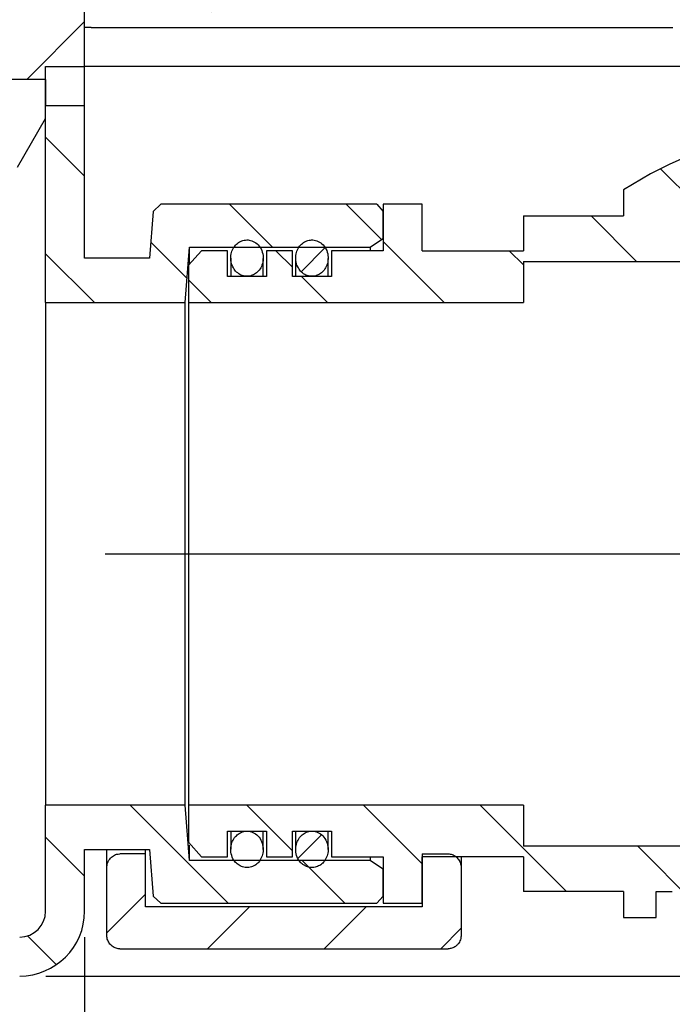
# Model space of a CAD drawing. Extents: x -33 to 420, y 4 to 284.
# Drawn here: x 194 to 219, y 208 to 246 of the extents above; entities that cross this region are included whole.
import ezdxf

# ---------------------------------------------------------------- set-up
doc = ezdxf.new("R2010")
doc.units = 0
doc.linetypes.add('SLD-DURCHGEHEND', pattern=[0])
doc.linetypes.add('SLD-PUNKTSTRICH', pattern=[19.05, 15.24, -1.27, 1.27, -1.27])
doc.layers.get('0').update_dxf_attribs({"linetype": 'CONTINUOUS'})
doc.styles.add('SLDTEXTSTYLE1', font='TXT', dxfattribs={"width": 0.605})
doc.dimstyles.new('SLDDIMSTYLE0', dxfattribs={"dimtxt": 6, "dimasz": 6, "dimexe": 0, "dimexo": 0.0625, "dimgap": 1.5, "dimtad": 1, "dimdec": 0, "dimlfac": 2, "dimrnd": 1e-09, "dimzin": 12, "dimtxsty": 'SLDTEXTSTYLE1', "dimsah": 1, "dimcen": 0.09, "dimazin": 3, "dimtfac": 1, "dimtdec": 0, "dimtofl": 0, "dimtmove": 0, "dimatfit": 3, "dimtolj": 1, "dimtzin": 12})
doc.dimstyles.new('SLDDIMSTYLE1', dxfattribs={"dimtxt": 6, "dimasz": 6, "dimexe": 0, "dimexo": 0.0625, "dimgap": 1.5, "dimtad": 1, "dimlfac": 2, "dimrnd": 1e-09, "dimzin": 12, "dimtxsty": 'SLDTEXTSTYLE1', "dimsah": 1, "dimcen": 0.09, "dimazin": 3, "dimtfac": 1, "dimtofl": 0, "dimtmove": 0, "dimatfit": 3, "dimtolj": 1, "dimtzin": 12})

# ---------------------------------------------------------------- blocks, each defined once
blk = doc.blocks.new('_D')
at = {"color": 7, "linetype": 'SLD-DURCHGEHEND'}
for p, q in [((275, 208.748), (275, 171.712)), ((133.625, 173.102), (133.625, 171.712)), ((133.625, 172.712), (275, 172.712))]:
    blk.add_line(p, q, dxfattribs=at)
for points in [[(133.625, 172.712), (139.625, 171.789), (139.625, 173.635)], [(275, 172.712), (269, 173.635), (269, 171.789)]]:
    blk.add_solid(points, dxfattribs=at)
at = {"color": 7, "linetype": 'SLD-DURCHGEHEND', "insert": (203.205, 180.446), "char_height": 6, "attachment_point": 1, "style": 'SLDTEXTSTYLE1'}
blk.add_mtext('283', dxfattribs=at)
blk = doc.blocks.new('_D_4')
at = {"color": 7, "linetype": 'SLD-DURCHGEHEND'}
for p, q in [((71.05, 210.212), (71.05, 197.834)), ((196.05, 210.212), (196.05, 197.834)), ((71.05, 198.834), (196.05, 198.834))]:
    blk.add_line(p, q, dxfattribs=at)
for points in [[(71.05, 198.834), (77.05, 197.911), (77.05, 199.757)], [(196.05, 198.834), (190.05, 199.757), (190.05, 197.911)]]:
    blk.add_solid(points, dxfattribs=at)
at = {"color": 7, "linetype": 'SLD-DURCHGEHEND', "insert": (126.918, 206.569), "char_height": 6, "attachment_point": 1, "style": 'SLDTEXTSTYLE1'}
blk.add_mtext('250', dxfattribs=at)
blk = doc.blocks.new('_D_6')
at = {"color": 7, "linetype": 'SLD-DURCHGEHEND'}
for p, q in [((265.8, 254.212), (306.784, 254.212)), ((305.784, 254.212), (305.784, 208.712)), ((194.55, 208.712), (306.784, 208.712))]:
    blk.add_line(p, q, dxfattribs=at)
for points in [[(305.784, 254.212), (304.861, 248.212), (306.708, 248.212)], [(305.784, 208.712), (306.708, 214.712), (304.861, 214.712)]]:
    blk.add_solid(points, dxfattribs=at)
at = {"color": 7, "linetype": 'SLD-DURCHGEHEND', "insert": (298.05, 225.877), "char_height": 6, "attachment_point": 1, "rotation": 90, "style": 'SLDTEXTSTYLE1'}
blk.add_mtext('90', dxfattribs=at)

msp = doc.modelspace()

# ---------------------------------------------------------------- hatches: boundary and pattern name
at = {"linetype": 'SLD-DURCHGEHEND'}
h = msp.add_hatch(dxfattribs=at)
h.set_pattern_fill('ANSI31', style=0)
edge = h.paths.add_edge_path(flags=0)
edge.add_arc((212.1745, 251.9617), 0.25, 90, 180, ccw=False)
edge.add_line((212.1745, 252.2117), (221.0205, 252.2117))
edge.add_spline(control_points=[(221.0205, 252.2117), (221.0281, 252.2117), (221.0356, 252.2113), (221.0431, 252.2106), (221.071, 252.2081), (221.0988, 252.2007), (221.1243, 252.1891), (221.1497, 252.1775), (221.1736, 252.1613), (221.1938, 252.142), (221.2139, 252.1226), (221.2311, 252.0994), (221.2437, 252.0745), (221.2514, 252.0591), (221.2576, 252.0429), (221.2621, 252.0264)], knot_values=[0.000459, 0.000459, 0.000459, 0.000459, 0.0005038, 0.0005038, 0.0005038, 0.0006718, 0.0006718, 0.0006718, 0.0008397, 0.0008397, 0.0008397, 0.0010077, 0.0010077, 0.0010077, 0.0011104, 0.0011104, 0.0011104, 0.0011104], weights=[1, 1, 1, 1, 1, 1, 1, 1, 1, 1, 1, 1, 1, 1, 1, 1], degree=3, periodic=0)
edge.add_spline(control_points=[(221.2621, 252.0264), (221.2812, 251.9549), (221.3004, 251.8835), (221.3195, 251.812), (221.3508, 251.6952), (221.3821, 251.5784), (221.4134, 251.4617)], knot_values=[0.0104285, 0.0104285, 0.0104285, 0.0104285, 0.0108724, 0.0108724, 0.0108724, 0.0115978, 0.0115978, 0.0115978, 0.0115978], weights=[1, 1, 1, 1, 1, 1, 1], degree=3, periodic=0)
edge.add_line((221.4134, 251.4617), (221.4134, 245.2117))
edge.add_line((221.4134, 245.2117), (226.4145, 245.2117))
edge.add_line((226.4145, 245.2117), (226.4145, 247.2616))
edge.add_line((226.4145, 247.2616), (244.7995, 247.2616))
edge.add_line((244.7995, 247.2616), (244.7995, 248.5297))
edge.add_spline(control_points=[(244.7995, 248.5297), (244.7995, 248.5511), (244.7968, 248.5728), (244.7915, 248.5936), (244.7844, 248.6209), (244.7727, 248.6473), (244.7571, 248.6708), (244.7417, 248.694), (244.7222, 248.715), (244.7001, 248.7319), (244.6781, 248.7486), (244.653, 248.7619), (244.6267, 248.7705), (244.6019, 248.7787), (244.5756, 248.7829), (244.5495, 248.7829)], knot_values=[0.0006682, 0.0006682, 0.0006682, 0.0006682, 0.0007981, 0.0007981, 0.0007981, 0.0009686, 0.0009686, 0.0009686, 0.001137, 0.001137, 0.001137, 0.0013044, 0.0013044, 0.0013044, 0.0014619, 0.0014619, 0.0014619, 0.0014619], weights=[1, 1, 1, 1, 1, 1, 1, 1, 1, 1, 1, 1, 1, 1, 1, 1], degree=3, periodic=0)
edge.add_line((244.5495, 248.7829), (226.6638, 248.7829))
edge.add_spline(control_points=[(226.6638, 248.7829), (226.6361, 248.7829), (226.6081, 248.7877), (226.582, 248.7969), (226.5559, 248.806), (226.531, 248.8198), (226.5094, 248.8371), (226.4877, 248.8544), (226.4687, 248.8757), (226.4538, 248.8992), (226.4388, 248.9229), (226.4277, 248.9495), (226.4213, 248.9768), (226.4168, 248.9959), (226.4145, 249.0156), (226.4145, 249.0352)], knot_values=[0, 0, 0, 0, 0.000166, 0.000166, 0.000166, 0.000332, 0.000332, 0.000332, 0.0004985, 0.0004985, 0.0004985, 0.000667, 0.000667, 0.000667, 0.0007837, 0.0007837, 0.0007837, 0.0007837], weights=[1, 1, 1, 1, 1, 1, 1, 1, 1, 1, 1, 1, 1, 1, 1, 1], degree=3, periodic=0)
edge.add_line((226.4145, 249.0352), (226.4145, 253.2117))
edge.add_line((226.4145, 253.2117), (225.1643, 253.2117))
edge.add_line((225.1643, 253.2117), (225.1643, 246.4617))
edge.add_line((225.1643, 246.4617), (222.6637, 246.4617))
edge.add_line((222.6637, 246.4617), (222.6637, 251.6782))
edge.add_spline(control_points=[(222.6637, 251.6782), (222.6231, 251.8297), (222.5825, 251.9813), (222.5419, 252.1328), (222.4455, 252.4924), (222.3491, 252.852), (222.2527, 253.2117)], knot_values=[0.0131502, 0.0131502, 0.0131502, 0.0131502, 0.0140916, 0.0140916, 0.0140916, 0.0163254, 0.0163254, 0.0163254, 0.0163254], weights=[1, 1, 1, 1, 1, 1, 1], degree=3, periodic=0)
edge.add_line((222.2527, 253.2117), (210.6745, 253.2117))
edge.add_line((210.6745, 253.2117), (210.6745, 252.2117))
edge.add_line((210.6745, 252.2117), (204.3745, 252.2117))
edge.add_line((204.3745, 252.2117), (204.1245, 251.9617))
edge.add_line((204.1245, 251.9617), (204.1245, 246.8117))
edge.add_line((204.1245, 246.8117), (197.9745, 246.8117))
edge.add_line((197.9745, 246.8117), (197.9745, 251.9617))
edge.add_line((197.9745, 251.9617), (197.7245, 252.2117))
edge.add_line((197.7245, 252.2117), (197.018, 252.2117))
edge.add_spline(control_points=[(197.018, 252.2117), (196.9555, 252.1492), (196.893, 252.0867), (196.8305, 252.0242), (196.8096, 252.0033), (196.7888, 251.9825), (196.7679, 251.9617)], knot_values=[0.0025604, 0.0025604, 0.0025604, 0.0025604, 0.0030907, 0.0030907, 0.0030907, 0.0032677, 0.0032677, 0.0032677, 0.0032677], weights=[1, 1, 1, 1, 1, 1, 1], degree=3, periodic=0)
edge.add_line((196.7679, 251.9617), (196.7679, 247.7117))
edge.add_line((196.7679, 247.7117), (189.7211, 247.7117))
edge.add_line((189.7211, 247.7117), (189.7211, 246.7117))
edge.add_line((189.7211, 246.7117), (189.7378, 246.7117))
edge.add_spline(control_points=[(189.7378, 246.7117), (189.7384, 246.7117), (189.7389, 246.7116), (189.7395, 246.7116), (189.7825, 246.7115), (189.826, 246.7043), (189.8667, 246.6905), (189.9094, 246.676), (189.9505, 246.6536), (189.9841, 246.6237), (190.0043, 246.6057), (190.0223, 246.5846), (190.0358, 246.5612), (190.0472, 246.5416), (190.0556, 246.5199), (190.06, 246.4976), (190.0623, 246.4858), (190.0635, 246.4737), (190.0635, 246.4617)], knot_values=[0.0007316, 0.0007316, 0.0007316, 0.0007316, 0.0007349, 0.0007349, 0.0007349, 0.0009932, 0.0009932, 0.0009932, 0.0012651, 0.0012651, 0.0012651, 0.0014265, 0.0014265, 0.0014265, 0.0015619, 0.0015619, 0.0015619, 0.0016337, 0.0016337, 0.0016337, 0.0016337], weights=[1, 1, 1, 1, 1, 1, 1, 1, 1, 1, 1, 1, 1, 1, 1, 1, 1, 1, 1], degree=3, periodic=0)
edge.add_line((190.0635, 246.4617), (190.0635, 243.4617))
edge.add_spline(control_points=[(190.0635, 243.4617), (190.0635, 243.45), (190.0646, 243.4383), (190.0667, 243.4269), (190.068, 243.4201), (190.0697, 243.4133), (190.0717, 243.4067), (190.0784, 243.3844), (190.0893, 243.3631), (190.1029, 243.3442), (190.1197, 243.3209), (190.141, 243.3005), (190.1644, 243.2837), (190.1944, 243.2621), (190.2285, 243.2457), (190.2636, 243.2343), (190.3112, 243.2188), (190.362, 243.2117), (190.4121, 243.2117)], knot_values=[0.0038962, 0.0038962, 0.0038962, 0.0038962, 0.0039669, 0.0039669, 0.0039669, 0.0040084, 0.0040084, 0.0040084, 0.0041499, 0.0041499, 0.0041499, 0.004325, 0.004325, 0.004325, 0.0045503, 0.0045503, 0.0045503, 0.0048577, 0.0048577, 0.0048577, 0.0048577], weights=[1, 1, 1, 1, 1, 1, 1, 1, 1, 1, 1, 1, 1, 1, 1, 1, 1, 1, 1], degree=3, periodic=0)
edge.add_line((190.4121, 243.2117), (194.5495, 243.2117))
edge.add_line((194.5495, 243.2117), (194.5495, 242.2117))
edge.add_line((194.5495, 242.2117), (196.0495, 242.2117))
edge.add_line((196.0495, 242.2117), (196.0495, 246.7117))
edge.add_line((196.0495, 246.7117), (196.9745, 246.7117))
edge.add_line((196.9745, 246.7117), (196.9745, 246.0617))
edge.add_arc((197.2245, 246.0617), 0.25, 180, 270)
edge.add_line((197.2245, 245.8117), (204.8745, 245.8117))
edge.add_arc((204.8745, 246.0617), 0.25, 270, 360)
edge.add_line((205.1245, 246.0617), (205.1245, 250.7117))
edge.add_arc((205.3745, 250.7117), 0.25, 90, 180, ccw=False)
edge.add_line((205.3745, 250.9617), (211.6745, 250.9617))
edge.add_arc((211.6745, 251.2117), 0.25, 270, 360)
edge.add_line((211.9245, 251.2117), (211.9245, 251.9617))
h = msp.add_hatch(dxfattribs=at)
h.set_pattern_fill('ANSI31', angle=90, style=0)
edge = h.paths.add_edge_path(flags=0)
edge.add_spline(control_points=[(207.5495, 238.1366), (207.4663, 238.2274), (207.3829, 238.3182), (207.2995, 238.4089)], knot_values=[0.1156084, 0.1156084, 0.1156084, 0.1156084, 0.1163605, 0.1163605, 0.1163605, 0.1163605], weights=[1, 1, 1, 1], degree=3, periodic=0)
edge.add_line((207.2995, 238.4089), (198.9886, 238.4089))
edge.add_spline(control_points=[(198.9886, 238.4089), (198.8896, 238.3185), (198.7907, 238.2281), (198.6918, 238.1376)], knot_values=[0.0466147, 0.0466147, 0.0466147, 0.0466147, 0.0474187, 0.0474187, 0.0474187, 0.0474187], weights=[1, 1, 1, 1], degree=3, periodic=0)
edge.add_spline(control_points=[(198.6918, 238.1376), (198.6438, 237.5389), (198.5963, 236.9402), (198.5495, 236.3415)], knot_values=[0.0370313, 0.0370313, 0.0370313, 0.0370313, 0.0406348, 0.0406348, 0.0406348, 0.0406348], weights=[1, 1, 1, 1], degree=3, periodic=0)
edge.add_line((198.5495, 236.3415), (196.0495, 236.3415))
edge.add_line((196.0495, 236.3415), (196.0495, 243.7117))
edge.add_line((196.0495, 243.7117), (194.5495, 243.7117))
edge.add_line((194.5495, 243.7117), (194.5495, 234.6312))
edge.add_line((194.5495, 234.6312), (199.924, 234.6312))
edge.add_spline(control_points=[(199.924, 234.6312), (199.9774, 235.3409), (200.0323, 236.0505), (200.0881, 236.7601)], knot_values=[0.0772562, 0.0772562, 0.0772562, 0.0772562, 0.0815262, 0.0815262, 0.0815262, 0.0815262], weights=[1, 1, 1, 1], degree=3, periodic=0)
edge.add_line((200.0881, 236.7601), (207.0495, 236.7601))
edge.add_spline(control_points=[(207.0495, 236.7601), (207.2161, 236.8671), (207.3828, 236.9738), (207.5495, 237.0804)], knot_values=[0.1100435, 0.1100435, 0.1100435, 0.1100435, 0.1112284, 0.1112284, 0.1112284, 0.1112284], weights=[1, 1, 1, 1], degree=3, periodic=0)
edge.add_line((207.5495, 237.0804), (207.5495, 238.1366))
h = msp.add_hatch(dxfattribs=at)
h.set_pattern_fill('ANSI31', angle=90, style=0)
edge = h.paths.add_edge_path(flags=0)
edge.add_line((200.0495, 236.0606), (200.0495, 234.6312))
edge.add_line((200.0495, 234.6312), (212.9422, 234.6312))
edge.add_line((212.9422, 234.6312), (212.9422, 236.2117))
edge.add_line((212.9422, 236.2117), (230.7495, 236.2117))
edge.add_line((230.7495, 236.2117), (233.5495, 236.9619))
edge.add_line((233.5495, 236.9619), (233.5495, 237.3995))
edge.add_arc((233.2995, 237.3995), 0.25, 0, 58.74148)
edge.add_arc((225.7495, 224.9617), 14.8, 58.74148, 67.57689)
edge.add_arc((231.2995, 238.4116), 0.25, 67.57689, 180)
edge.add_line((231.0495, 238.4116), (231.0495, 237.7867))
edge.add_arc((230.7995, 237.7867), 0.25, 270, 360, ccw=False)
edge.add_line((230.7995, 237.5367), (229.0495, 237.5367))
edge.add_arc((229.0495, 237.7867), 0.25, 180, 270, ccw=False)
edge.add_line((228.7995, 237.7867), (228.7995, 239.2397))
edge.add_arc((228.5495, 239.2397), 0.25, 0, 78.90479)
edge.add_arc((225.7495, 224.9617), 14.8, 78.90479, 100.51147)
edge.add_line((223.0495, 239.5133), (223.0495, 241.0599))
edge.add_arc((222.7995, 241.0599), 0.25, 0, 100.38421)
edge.add_arc((225.7495, 224.9617), 16.6163, 100.38421, 122.5902)
edge.add_line((216.7995, 238.9617), (216.7995, 237.9617))
edge.add_line((216.7995, 237.9617), (212.9422, 237.9617))
edge.add_line((212.9422, 237.9617), (212.9422, 236.6209))
edge.add_line((212.9422, 236.6209), (209.0495, 236.6209))
edge.add_line((209.0495, 236.6209), (209.0495, 238.4089))
edge.add_line((209.0495, 238.4089), (207.5495, 238.4089))
edge.add_line((207.5495, 238.4089), (207.5495, 236.6209))
edge.add_line((207.5495, 236.6209), (205.5495, 236.6209))
edge.add_line((205.5495, 236.6209), (205.5495, 235.6365))
edge.add_line((205.5495, 235.6365), (204.0495, 235.6365))
edge.add_line((204.0495, 235.6365), (204.0495, 236.6209))
edge.add_line((204.0495, 236.6209), (203.0495, 236.6209))
edge.add_line((203.0495, 236.6209), (203.0495, 235.6365))
edge.add_line((203.0495, 235.6365), (201.5495, 235.6365))
edge.add_line((201.5495, 235.6365), (201.5495, 236.6209))
edge.add_line((201.5495, 236.6209), (200.5495, 236.6209))
edge.add_spline(control_points=[(200.5495, 236.6209), (200.3824, 236.4345), (200.2157, 236.2478), (200.0495, 236.0606)], knot_values=[0.0452215, 0.0452215, 0.0452215, 0.0452215, 0.0467248, 0.0467248, 0.0467248, 0.0467248], weights=[1, 1, 1, 1], degree=3, periodic=0)
h = msp.add_hatch(dxfattribs=at)
h.set_pattern_fill('ANSI31', style=0)
edge = h.paths.add_edge_path(flags=0)
edge.add_spline(control_points=[(201.8643, 235.8366), (201.9106, 235.7858), (201.9655, 235.7415), (202.0257, 235.7083), (202.086, 235.6749), (202.1533, 235.6518), (202.2216, 235.6421), (202.2851, 235.633), (202.3512, 235.6353), (202.414, 235.6485), (202.4744, 235.6613), (202.5334, 235.6846), (202.5867, 235.7158), (202.6423, 235.7485), (202.6932, 235.7906), (202.7365, 235.8384), (202.7841, 235.8911), (202.8238, 235.952), (202.8536, 236.0165), (202.8869, 236.0884), (202.9089, 236.1665), (202.9186, 236.2452), (202.9292, 236.3305), (202.9255, 236.4187), (202.9077, 236.5027), (202.8896, 236.5883), (202.856, 236.6721), (202.809, 236.7457), (202.7646, 236.8152), (202.7066, 236.8778), (202.6397, 236.926), (202.5798, 236.9691), (202.5108, 237.0019), (202.4392, 237.0201), (202.3747, 237.0365), (202.3062, 237.0415), (202.2399, 237.0344), (202.1769, 237.0277), (202.1142, 237.01), (202.0568, 236.9832), (201.9984, 236.9559), (201.944, 236.9186), (201.8969, 236.8746), (201.8466, 236.8276), (201.8036, 236.7719), (201.7698, 236.7119), (201.7328, 236.6461), (201.7061, 236.5736), (201.6907, 236.4996), (201.6739, 236.4187), (201.6702, 236.3341), (201.6797, 236.2519), (201.6896, 236.1652), (201.7145, 236.0788), (201.7531, 236.0005), (201.7823, 235.9413), (201.8198, 235.8854), (201.8643, 235.8366)], knot_values=[0, 0, 0, 0, 0.0004123, 0.0004123, 0.0004123, 0.0008268, 0.0008268, 0.0008268, 0.0012121, 0.0012121, 0.0012121, 0.0015822, 0.0015822, 0.0015822, 0.0019687, 0.0019687, 0.0019687, 0.0023944, 0.0023944, 0.0023944, 0.0028698, 0.0028698, 0.0028698, 0.0033863, 0.0033863, 0.0033863, 0.0039128, 0.0039128, 0.0039128, 0.0044092, 0.0044092, 0.0044092, 0.0048534, 0.0048534, 0.0048534, 0.005253, 0.005253, 0.005253, 0.0056327, 0.0056327, 0.0056327, 0.0060182, 0.0060182, 0.0060182, 0.0064302, 0.0064302, 0.0064302, 0.0068824, 0.0068824, 0.0068824, 0.0073781, 0.0073781, 0.0073781, 0.0079028, 0.0079028, 0.0079028, 0.0082974, 0.0082974, 0.0082974, 0.0082974], weights=[1, 1, 1, 1, 1, 1, 1, 1, 1, 1, 1, 1, 1, 1, 1, 1, 1, 1, 1, 1, 1, 1, 1, 1, 1, 1, 1, 1, 1, 1, 1, 1, 1, 1, 1, 1, 1, 1, 1, 1, 1, 1, 1, 1, 1, 1, 1, 1, 1, 1, 1, 1, 1, 1, 1, 1, 1, 1], degree=3, periodic=0)
h = msp.add_hatch(dxfattribs=at)
h.set_pattern_fill('ANSI31', style=0)
edge = h.paths.add_edge_path(flags=0)
edge.add_spline(control_points=[(204.3643, 235.8366), (204.4106, 235.7858), (204.4655, 235.7415), (204.5257, 235.7083), (204.586, 235.6749), (204.6533, 235.6518), (204.7216, 235.6421), (204.7851, 235.633), (204.8512, 235.6353), (204.914, 235.6485), (204.9744, 235.6613), (205.0334, 235.6846), (205.0867, 235.7158), (205.1423, 235.7485), (205.1932, 235.7906), (205.2365, 235.8384), (205.2841, 235.8911), (205.3238, 235.952), (205.3536, 236.0165), (205.3869, 236.0884), (205.4089, 236.1665), (205.4186, 236.2452), (205.4292, 236.3305), (205.4255, 236.4187), (205.4077, 236.5027), (205.3896, 236.5883), (205.356, 236.6721), (205.309, 236.7457), (205.2646, 236.8152), (205.2066, 236.8778), (205.1397, 236.926), (205.0798, 236.9691), (205.0108, 237.0019), (204.9392, 237.0201), (204.8747, 237.0365), (204.8062, 237.0415), (204.7399, 237.0344), (204.6769, 237.0277), (204.6142, 237.01), (204.5568, 236.9832), (204.4984, 236.9559), (204.444, 236.9186), (204.3969, 236.8746), (204.3466, 236.8276), (204.3036, 236.7719), (204.2698, 236.7119), (204.2328, 236.6461), (204.2061, 236.5736), (204.1907, 236.4996), (204.1739, 236.4187), (204.1702, 236.3341), (204.1797, 236.2519), (204.1896, 236.1652), (204.2145, 236.0788), (204.2531, 236.0005), (204.2823, 235.9413), (204.3198, 235.8854), (204.3643, 235.8366)], knot_values=[0, 0, 0, 0, 0.0004123, 0.0004123, 0.0004123, 0.0008268, 0.0008268, 0.0008268, 0.0012121, 0.0012121, 0.0012121, 0.0015822, 0.0015822, 0.0015822, 0.0019687, 0.0019687, 0.0019687, 0.0023944, 0.0023944, 0.0023944, 0.0028698, 0.0028698, 0.0028698, 0.0033863, 0.0033863, 0.0033863, 0.0039128, 0.0039128, 0.0039128, 0.0044092, 0.0044092, 0.0044092, 0.0048534, 0.0048534, 0.0048534, 0.005253, 0.005253, 0.005253, 0.0056327, 0.0056327, 0.0056327, 0.0060182, 0.0060182, 0.0060182, 0.0064302, 0.0064302, 0.0064302, 0.0068824, 0.0068824, 0.0068824, 0.0073781, 0.0073781, 0.0073781, 0.0079028, 0.0079028, 0.0079028, 0.0082974, 0.0082974, 0.0082974, 0.0082974], weights=[1, 1, 1, 1, 1, 1, 1, 1, 1, 1, 1, 1, 1, 1, 1, 1, 1, 1, 1, 1, 1, 1, 1, 1, 1, 1, 1, 1, 1, 1, 1, 1, 1, 1, 1, 1, 1, 1, 1, 1, 1, 1, 1, 1, 1, 1, 1, 1, 1, 1, 1, 1, 1, 1, 1, 1, 1, 1], degree=3, periodic=0)
h = msp.add_hatch(dxfattribs=at)
h.set_pattern_fill('ANSI31', angle=90, style=0)
edge = h.paths.add_edge_path(flags=0)
edge.add_spline(control_points=[(198.6918, 211.7857), (198.7907, 211.6952), (198.8896, 211.6048), (198.9886, 211.5144)], knot_values=[0.1156726, 0.1156726, 0.1156726, 0.1156726, 0.1164837, 0.1164837, 0.1164837, 0.1164837], weights=[1, 1, 1, 1], degree=3, periodic=0)
edge.add_line((198.9886, 211.5144), (207.2995, 211.5144))
edge.add_spline(control_points=[(207.2995, 211.5144), (207.3829, 211.6051), (207.4663, 211.6959), (207.5495, 211.7867)], knot_values=[0.0505581, 0.0505581, 0.0505581, 0.0505581, 0.0512976, 0.0512976, 0.0512976, 0.0512976], weights=[1, 1, 1, 1], degree=3, periodic=0)
edge.add_line((207.5495, 211.7867), (207.5495, 212.8429))
edge.add_spline(control_points=[(207.5495, 212.8429), (207.3828, 212.9495), (207.2161, 213.0562), (207.0495, 213.1632)], knot_values=[0.0377263, 0.0377263, 0.0377263, 0.0377263, 0.0389145, 0.0389145, 0.0389145, 0.0389145], weights=[1, 1, 1, 1], degree=3, periodic=0)
edge.add_line((207.0495, 213.1632), (200.0881, 213.1632))
edge.add_spline(control_points=[(200.0881, 213.1632), (200.0323, 213.8728), (199.9774, 214.5824), (199.924, 215.2921)], knot_values=[0.0342707, 0.0342707, 0.0342707, 0.0342707, 0.038541, 0.038541, 0.038541, 0.038541], weights=[1, 1, 1, 1], degree=3, periodic=0)
edge.add_line((199.924, 215.2921), (194.5495, 215.2921))
edge.add_line((194.5495, 215.2921), (194.5495, 211.2117))
edge.add_arc((193.5495, 211.2117), 1, 270, 360, ccw=False)
edge.add_line((193.5495, 210.2117), (73.5495, 210.2117))
edge.add_arc((73.5495, 211.2117), 1, 180, 270, ccw=False)
edge.add_line((72.5495, 211.2117), (72.5495, 215.2921))
edge.add_line((72.5495, 215.2921), (67.175, 215.2921))
edge.add_spline(control_points=[(67.175, 215.2921), (67.1217, 214.5824), (67.0668, 213.8728), (67.011, 213.1632)], knot_values=[0.0772562, 0.0772562, 0.0772562, 0.0772562, 0.0815262, 0.0815262, 0.0815262, 0.0815262], weights=[1, 1, 1, 1], degree=3, periodic=0)
edge.add_line((67.011, 213.1632), (60.0495, 213.1632))
edge.add_spline(control_points=[(60.0495, 213.1632), (59.883, 213.0562), (59.7163, 212.9495), (59.5495, 212.8429)], knot_values=[0.1100435, 0.1100435, 0.1100435, 0.1100435, 0.1112284, 0.1112284, 0.1112284, 0.1112284], weights=[1, 1, 1, 1], degree=3, periodic=0)
edge.add_line((59.5495, 212.8429), (59.5495, 211.7867))
edge.add_spline(control_points=[(59.5495, 211.7867), (59.6328, 211.6959), (59.7161, 211.6051), (59.7995, 211.5144)], knot_values=[0.1156084, 0.1156084, 0.1156084, 0.1156084, 0.1163605, 0.1163605, 0.1163605, 0.1163605], weights=[1, 1, 1, 1], degree=3, periodic=0)
edge.add_line((59.7995, 211.5144), (68.1355, 211.5144))
edge.add_spline(control_points=[(68.1355, 211.5144), (68.2269, 211.6138), (68.3182, 211.7133), (68.4095, 211.8129)], knot_values=[0.0505914, 0.0505914, 0.0505914, 0.0505914, 0.0514019, 0.0514019, 0.0514019, 0.0514019], weights=[1, 1, 1, 1], degree=3, periodic=0)
edge.add_spline(control_points=[(68.4095, 211.8129), (68.4567, 212.4025), (68.5035, 212.9921), (68.5495, 213.5818)], knot_values=[0.0369758, 0.0369758, 0.0369758, 0.0369758, 0.0405247, 0.0405247, 0.0405247, 0.0405247], weights=[1, 1, 1, 1], degree=3, periodic=0)
edge.add_line((68.5495, 213.5818), (71.0495, 213.5818))
edge.add_line((71.0495, 213.5818), (71.0495, 211.2117))
edge.add_arc((73.5495, 211.2117), 2.5, 180, 270)
edge.add_line((73.5495, 208.7117), (193.5495, 208.7117))
edge.add_arc((193.5495, 211.2117), 2.5, 270, 360)
edge.add_line((196.0495, 211.2117), (196.0495, 213.5818))
edge.add_line((196.0495, 213.5818), (198.5495, 213.5818))
edge.add_spline(control_points=[(198.5495, 213.5818), (198.5963, 212.9831), (198.6438, 212.3844), (198.6918, 211.7857)], knot_values=[0.0862097, 0.0862097, 0.0862097, 0.0862097, 0.0898128, 0.0898128, 0.0898128, 0.0898128], weights=[1, 1, 1, 1], degree=3, periodic=0)
h = msp.add_hatch(dxfattribs=at)
h.set_pattern_fill('ANSI31', angle=90, style=0)
edge = h.paths.add_edge_path(flags=0)
edge.add_line((212.9422, 213.7117), (212.9422, 215.2921))
edge.add_line((212.9422, 215.2921), (200.0495, 215.2921))
edge.add_line((200.0495, 215.2921), (200.0495, 213.8627))
edge.add_spline(control_points=[(200.0495, 213.8627), (200.2157, 213.6755), (200.3824, 213.4888), (200.5495, 213.3024)], knot_values=[0.1000898, 0.1000898, 0.1000898, 0.1000898, 0.1016421, 0.1016421, 0.1016421, 0.1016421], weights=[1, 1, 1, 1], degree=3, periodic=0)
edge.add_line((200.5495, 213.3024), (201.5495, 213.3024))
edge.add_line((201.5495, 213.3024), (201.5495, 214.2868))
edge.add_line((201.5495, 214.2868), (203.0495, 214.2868))
edge.add_line((203.0495, 214.2868), (203.0495, 213.3024))
edge.add_line((203.0495, 213.3024), (204.0495, 213.3024))
edge.add_line((204.0495, 213.3024), (204.0495, 214.2868))
edge.add_line((204.0495, 214.2868), (205.5495, 214.2868))
edge.add_line((205.5495, 214.2868), (205.5495, 213.3024))
edge.add_line((205.5495, 213.3024), (207.5495, 213.3024))
edge.add_line((207.5495, 213.3024), (207.5495, 211.5144))
edge.add_line((207.5495, 211.5144), (209.0495, 211.5144))
edge.add_line((209.0495, 211.5144), (209.0495, 213.3024))
edge.add_line((209.0495, 213.3024), (212.9422, 213.3024))
edge.add_line((212.9422, 213.3024), (212.9422, 211.9617))
edge.add_line((212.9422, 211.9617), (216.7995, 211.9617))
edge.add_line((216.7995, 211.9617), (216.7995, 210.9617))
edge.add_line((216.7995, 210.9617), (218.0495, 210.9617))
edge.add_line((218.0495, 210.9617), (218.0495, 211.9617))
edge.add_line((218.0495, 211.9617), (218.6756, 211.9617))
edge.add_arc((225.7495, 224.9617), 14.8, 241.44736, 281.09521)
edge.add_arc((228.5495, 210.6836), 0.25, 281.09521, 360)
edge.add_line((228.7995, 210.6836), (228.7995, 212.1367))
edge.add_arc((229.0495, 212.1367), 0.25, 90, 180, ccw=False)
edge.add_line((229.0495, 212.3867), (230.7995, 212.3867))
edge.add_arc((230.7995, 212.1367), 0.25, 0, 90, ccw=False)
edge.add_line((231.0495, 212.1367), (231.0495, 211.5117))
edge.add_arc((231.2995, 211.5117), 0.25, 180, 292.42311)
edge.add_arc((225.7495, 224.9617), 14.8, 292.42311, 301.25852)
edge.add_arc((233.2995, 212.5238), 0.25, 301.25852, 360)
edge.add_line((233.5495, 212.5238), (233.5495, 212.9614))
edge.add_line((233.5495, 212.9614), (230.7495, 213.7117))
edge.add_line((230.7495, 213.7117), (212.9422, 213.7117))
h = msp.add_hatch(dxfattribs=at)
h.set_pattern_fill('ANSI31', style=0)
edge = h.paths.add_edge_path(flags=0)
edge.add_spline(control_points=[(201.957, 212.999), (202.0101, 212.9605), (202.0702, 212.93), (202.1329, 212.9108), (202.1957, 212.8915), (202.2629, 212.8831), (202.3285, 212.8865), (202.392, 212.8897), (202.4558, 212.9041), (202.5147, 212.928), (202.574, 212.9521), (202.6299, 212.9865), (202.6787, 213.0278), (202.7306, 213.0718), (202.7757, 213.1246), (202.8119, 213.1822), (202.8514, 213.2451), (202.8811, 213.3152), (202.8998, 213.3871), (202.9203, 213.4661), (202.9281, 213.5494), (202.923, 213.6308), (202.9176, 213.7176), (202.8974, 213.8046), (202.8635, 213.8846), (202.8296, 213.9645), (202.7808, 214.0398), (202.7204, 214.102), (202.6649, 214.1593), (202.5975, 214.2072), (202.5245, 214.2392), (202.4606, 214.2672), (202.3904, 214.2837), (202.3208, 214.2864), (202.2578, 214.2888), (202.1936, 214.2801), (202.1335, 214.2612), (202.0742, 214.2427), (202.0174, 214.214), (201.9669, 214.178), (201.913, 214.1396), (201.8649, 214.0921), (201.825, 214.0395), (201.7807, 213.981), (201.7453, 213.9148), (201.7204, 213.8458), (201.6928, 213.7692), (201.6774, 213.6871), (201.6749, 213.6057), (201.6723, 213.5187), (201.6844, 213.43), (201.7109, 213.3471), (201.7372, 213.2646), (201.7788, 213.1853), (201.833, 213.1177), (201.8688, 213.0731), (201.9107, 213.0327), (201.957, 212.999)], knot_values=[0, 0, 0, 0, 0.0003936, 0.0003936, 0.0003936, 0.0007882, 0.0007882, 0.0007882, 0.0011697, 0.0011697, 0.0011697, 0.0015533, 0.0015533, 0.0015533, 0.0019605, 0.0019605, 0.0019605, 0.0024064, 0.0024064, 0.0024064, 0.0028964, 0.0028964, 0.0028964, 0.0034191, 0.0034191, 0.0034191, 0.0039419, 0.0039419, 0.0039419, 0.0044225, 0.0044225, 0.0044225, 0.0048416, 0.0048416, 0.0048416, 0.0052192, 0.0052192, 0.0052192, 0.0055907, 0.0055907, 0.0055907, 0.0059862, 0.0059862, 0.0059862, 0.0064254, 0.0064254, 0.0064254, 0.006914, 0.006914, 0.006914, 0.0074368, 0.0074368, 0.0074368, 0.007958, 0.007958, 0.007958, 0.0082994, 0.0082994, 0.0082994, 0.0082994], weights=[1, 1, 1, 1, 1, 1, 1, 1, 1, 1, 1, 1, 1, 1, 1, 1, 1, 1, 1, 1, 1, 1, 1, 1, 1, 1, 1, 1, 1, 1, 1, 1, 1, 1, 1, 1, 1, 1, 1, 1, 1, 1, 1, 1, 1, 1, 1, 1, 1, 1, 1, 1, 1, 1, 1, 1, 1, 1], degree=3, periodic=0)
h = msp.add_hatch(dxfattribs=at)
h.set_pattern_fill('ANSI31', style=0)
edge = h.paths.add_edge_path(flags=0)
edge.add_spline(control_points=[(204.457, 212.999), (204.5101, 212.9605), (204.5702, 212.93), (204.6329, 212.9108), (204.6957, 212.8915), (204.7629, 212.8831), (204.8285, 212.8865), (204.892, 212.8897), (204.9558, 212.9041), (205.0147, 212.928), (205.074, 212.9521), (205.1299, 212.9865), (205.1787, 213.0278), (205.2306, 213.0718), (205.2757, 213.1246), (205.3119, 213.1822), (205.3514, 213.2451), (205.3811, 213.3152), (205.3998, 213.3871), (205.4203, 213.4661), (205.4281, 213.5494), (205.423, 213.6308), (205.4176, 213.7176), (205.3974, 213.8046), (205.3635, 213.8846), (205.3296, 213.9645), (205.2808, 214.0398), (205.2204, 214.102), (205.1649, 214.1593), (205.0975, 214.2072), (205.0245, 214.2392), (204.9606, 214.2672), (204.8904, 214.2837), (204.8208, 214.2864), (204.7578, 214.2888), (204.6936, 214.2801), (204.6335, 214.2612), (204.5742, 214.2427), (204.5174, 214.214), (204.4669, 214.178), (204.413, 214.1396), (204.3649, 214.0921), (204.325, 214.0395), (204.2807, 213.981), (204.2453, 213.9148), (204.2204, 213.8458), (204.1928, 213.7692), (204.1774, 213.6871), (204.1749, 213.6057), (204.1723, 213.5187), (204.1844, 213.43), (204.2109, 213.3471), (204.2372, 213.2646), (204.2788, 213.1853), (204.333, 213.1177), (204.3688, 213.0731), (204.4107, 213.0327), (204.457, 212.999)], knot_values=[0, 0, 0, 0, 0.0003936, 0.0003936, 0.0003936, 0.0007882, 0.0007882, 0.0007882, 0.0011697, 0.0011697, 0.0011697, 0.0015533, 0.0015533, 0.0015533, 0.0019605, 0.0019605, 0.0019605, 0.0024064, 0.0024064, 0.0024064, 0.0028964, 0.0028964, 0.0028964, 0.0034191, 0.0034191, 0.0034191, 0.0039419, 0.0039419, 0.0039419, 0.0044225, 0.0044225, 0.0044225, 0.0048416, 0.0048416, 0.0048416, 0.0052192, 0.0052192, 0.0052192, 0.0055907, 0.0055907, 0.0055907, 0.0059862, 0.0059862, 0.0059862, 0.0064254, 0.0064254, 0.0064254, 0.006914, 0.006914, 0.006914, 0.0074368, 0.0074368, 0.0074368, 0.007958, 0.007958, 0.007958, 0.0082994, 0.0082994, 0.0082994, 0.0082994], weights=[1, 1, 1, 1, 1, 1, 1, 1, 1, 1, 1, 1, 1, 1, 1, 1, 1, 1, 1, 1, 1, 1, 1, 1, 1, 1, 1, 1, 1, 1, 1, 1, 1, 1, 1, 1, 1, 1, 1, 1, 1, 1, 1, 1, 1, 1, 1, 1, 1, 1, 1, 1, 1, 1, 1, 1, 1, 1], degree=3, periodic=0)
h = msp.add_hatch(dxfattribs=at)
h.set_pattern_fill('ANSI31', style=0)
edge = h.paths.add_edge_path(flags=0)
edge.add_spline(control_points=[(210.5495, 212.858), (210.5495, 212.9028), (210.5446, 212.9479), (210.5348, 212.9916), (210.5216, 213.0507), (210.4992, 213.1085), (210.4685, 213.1608), (210.4408, 213.2083), (210.4056, 213.2522), (210.3648, 213.2891), (210.3269, 213.3235), (210.2833, 213.3525), (210.2366, 213.3735), (210.1907, 213.3942), (210.1407, 213.4075), (210.0905, 213.4122), (210.0769, 213.4134), (210.0632, 213.414), (210.0495, 213.414)], knot_values=[0.0015156, 0.0015156, 0.0015156, 0.0015156, 0.0017867, 0.0017867, 0.0017867, 0.0021535, 0.0021535, 0.0021535, 0.0024862, 0.0024862, 0.0024862, 0.0027956, 0.0027956, 0.0027956, 0.0031005, 0.0031005, 0.0031005, 0.0031827, 0.0031827, 0.0031827, 0.0031827], weights=[1, 1, 1, 1, 1, 1, 1, 1, 1, 1, 1, 1, 1, 1, 1, 1, 1, 1, 1], degree=3, periodic=0)
edge.add_line((210.0495, 213.414), (209.0495, 213.414))
edge.add_line((209.0495, 213.414), (209.0495, 211.3786))
edge.add_line((209.0495, 211.3786), (198.3995, 211.3786))
edge.add_line((198.3995, 211.3786), (198.3995, 213.414))
edge.add_line((198.3995, 213.414), (197.3995, 213.414))
edge.add_spline(control_points=[(197.3995, 213.414), (197.3595, 213.414), (197.3192, 213.4086), (197.2806, 213.398), (197.2228, 213.3822), (197.1674, 213.3544), (197.1195, 213.3183), (197.0667, 213.2785), (197.0212, 213.2273), (196.9866, 213.1709), (196.9508, 213.1125), (196.9253, 213.0467), (196.9117, 212.9796), (196.9036, 212.9397), (196.8995, 212.8987), (196.8995, 212.858)], knot_values=[0.003484, 0.003484, 0.003484, 0.003484, 0.0037269, 0.0037269, 0.0037269, 0.0040922, 0.0040922, 0.0040922, 0.0044959, 0.0044959, 0.0044959, 0.0049132, 0.0049132, 0.0049132, 0.0051604, 0.0051604, 0.0051604, 0.0051604], weights=[1, 1, 1, 1, 1, 1, 1, 1, 1, 1, 1, 1, 1, 1, 1, 1], degree=3, periodic=0)
edge.add_line((196.8995, 212.858), (196.8995, 210.2988))
edge.add_spline(control_points=[(196.8995, 210.2988), (196.8995, 210.2883), (196.8998, 210.2779), (196.9004, 210.2675), (196.9037, 210.2071), (196.9167, 210.1464), (196.9389, 210.0901), (196.9597, 210.0373), (196.989, 209.9871), (197.0252, 209.9433), (197.06, 209.9013), (197.1019, 209.8642), (197.1482, 209.8354), (197.1946, 209.8066), (197.2467, 209.7852), (197.3001, 209.7737), (197.3281, 209.7676), (197.3568, 209.764), (197.3855, 209.7632), (197.3902, 209.763), (197.3949, 209.763), (197.3995, 209.763)], knot_values=[0.005126, 0.005126, 0.005126, 0.005126, 0.0051887, 0.0051887, 0.0051887, 0.0055558, 0.0055558, 0.0055558, 0.0059, 0.0059, 0.0059, 0.0062308, 0.0062308, 0.0062308, 0.0065625, 0.0065625, 0.0065625, 0.0067347, 0.0067347, 0.0067347, 0.0067627, 0.0067627, 0.0067627, 0.0067627], weights=[1, 1, 1, 1, 1, 1, 1, 1, 1, 1, 1, 1, 1, 1, 1, 1, 1, 1, 1, 1, 1, 1], degree=3, periodic=0)
edge.add_line((197.3995, 209.763), (210.0495, 209.763))
edge.add_spline(control_points=[(210.0495, 209.763), (210.0956, 209.763), (210.1422, 209.7699), (210.1863, 209.7833), (210.2377, 209.799), (210.287, 209.8238), (210.3305, 209.8554), (210.365, 209.8804), (210.3964, 209.9101), (210.4236, 209.9429), (210.4644, 209.9922), (210.4965, 210.0498), (210.5176, 210.1102), (210.5387, 210.1704), (210.5495, 210.235), (210.5495, 210.2988)], knot_values=[0.005928, 0.005928, 0.005928, 0.005928, 0.0062064, 0.0062064, 0.0062064, 0.0065308, 0.0065308, 0.0065308, 0.0067863, 0.0067863, 0.0067863, 0.0071734, 0.0071734, 0.0071734, 0.0075588, 0.0075588, 0.0075588, 0.0075588], weights=[1, 1, 1, 1, 1, 1, 1, 1, 1, 1, 1, 1, 1, 1, 1, 1], degree=3, periodic=0)
edge.add_line((210.5495, 210.2988), (210.5495, 212.858))

# ---------------------------------------------------------------- linework, layer by layer
at = {"color": 7, "linetype": 'SLD-DURCHGEHEND'}
for p, q in [((196.0495, 242.2117), (196.0495, 246.7116)), ((196.2995, 245.2116), (196.0495, 245.2116)), ((196.2995, 245.2116), (209.3031, 245.2116)), ((209.3031, 245.2116), (212.9422, 245.2116)), ((212.9422, 245.2116), (218.697, 245.2116)), ((194.5495, 243.7117), (196.0495, 243.7117)), ((194.5495, 234.6312), (194.5495, 243.7117)), ((196.0495, 236.3415), (196.0495, 243.7117)), ((212.9422, 243.7117), (196.0495, 243.7117)), ((224.3215, 243.7117), (212.9422, 243.7117)), ((194.5495, 243.2116), (190.4121, 243.2116)), ((194.5495, 243.2116), (194.5495, 242.2117)), ((194.5495, 242.2117), (196.0495, 242.2117)), ((193.467, 239.8366), (194.5495, 241.7116)), ((216.7995, 238.9616), (216.7995, 237.9616)), ((198.6918, 238.1376), (198.9886, 238.4089)), ((207.2995, 238.4089), (198.9886, 238.4089)), ((207.2995, 238.4089), (207.5495, 238.1366)), ((207.5495, 238.4089), (207.5495, 236.6209)), ((209.0495, 238.4089), (207.5495, 238.4089)), ((209.0495, 236.6209), (209.0495, 238.4089)), ((198.6918, 238.1376), (198.5495, 236.3415)), ((207.5495, 237.0804), (207.5495, 238.1366)), ((212.9422, 237.9616), (212.9422, 236.6209)), ((212.9422, 237.9616), (216.7995, 237.9616)), ((207.5495, 237.0804), (207.0495, 236.7601)), ((199.924, 234.6312), (200.0881, 236.7601)), ((200.0495, 236.0606), (200.5495, 236.6209)), ((200.0881, 236.1351), (200.0881, 236.7601)), ((200.0881, 236.7601), (207.0495, 236.7601)), ((201.5495, 236.6209), (200.5495, 236.6209)), ((201.5495, 235.6365), (201.5495, 236.6209)), ((203.0495, 236.6209), (203.0495, 235.6365)), ((204.0495, 236.6209), (203.0495, 236.6209)), ((204.0495, 235.6365), (204.0495, 236.6209)), ((205.5495, 236.6209), (205.5495, 235.6365)), ((207.5495, 236.6209), (205.5495, 236.6209)), ((207.0495, 236.6209), (207.0495, 236.7601)), ((209.0495, 236.6209), (212.9422, 236.6209)), ((198.5495, 236.3415), (196.0495, 236.3415)), ((200.0495, 236.0606), (200.0495, 234.6312)), ((201.6745, 236.3411), (201.6745, 235.6365)), ((202.9245, 235.6365), (202.9245, 236.3229)), ((204.1745, 236.3411), (204.1745, 235.6365)), ((205.4245, 235.6365), (205.4245, 236.3229)), ((212.9422, 236.2116), (230.7495, 236.2116)), ((212.9422, 236.2116), (212.9422, 234.6312)), ((203.0495, 235.6365), (201.5495, 235.6365)), ((205.5495, 235.6365), (204.0495, 235.6365)), ((194.5495, 234.6312), (199.924, 234.6312)), ((194.5495, 234.6312), (194.5495, 215.2921)), ((199.924, 215.2921), (199.924, 234.6312)), ((200.0495, 234.6312), (212.9422, 234.6312)), ((200.0495, 234.6312), (200.0495, 215.2921)), ((194.5495, 211.2117), (194.5495, 215.2921)), ((199.924, 215.2921), (194.5495, 215.2921)), ((200.0881, 213.1632), (199.924, 215.2921)), ((200.0495, 215.2921), (200.0495, 213.8627)), ((212.9422, 215.2921), (200.0495, 215.2921)), ((212.9422, 215.2921), (212.9422, 213.7117)), ((201.5495, 214.2868), (203.0495, 214.2868)), ((201.5495, 213.3024), (201.5495, 214.2868)), ((201.6745, 214.2868), (201.6745, 213.5998)), ((202.9245, 213.5822), (202.9245, 214.2868)), ((203.0495, 214.2868), (203.0495, 213.3024)), ((204.0495, 214.2868), (205.5495, 214.2868)), ((204.0495, 213.3024), (204.0495, 214.2868)), ((204.1745, 214.2868), (204.1745, 213.5998)), ((205.4245, 213.5822), (205.4245, 214.2868)), ((205.5495, 214.2868), (205.5495, 213.3024)), ((200.5495, 213.3024), (200.0495, 213.8627)), ((200.0881, 213.1632), (200.0881, 213.7482)), ((230.7495, 213.7117), (212.9422, 213.7117)), ((196.0495, 213.5818), (198.5495, 213.5818)), ((196.0495, 211.2117), (196.0495, 213.5818)), ((196.8995, 212.858), (196.8995, 213.5818)), ((198.3995, 213.414), (197.3995, 213.414)), ((198.3995, 213.414), (198.3995, 213.5818)), ((198.3995, 211.3786), (198.3995, 213.414)), ((198.5495, 213.5818), (198.6918, 211.7857)), ((200.5495, 213.3024), (201.5495, 213.3024)), ((203.0495, 213.3024), (204.0495, 213.3024)), ((205.5495, 213.3024), (207.5495, 213.3024)), ((207.0495, 213.1632), (207.0495, 213.3024)), ((207.5495, 213.3024), (207.5495, 211.5144)), ((209.0495, 213.414), (209.0495, 211.3786)), ((209.0495, 213.414), (210.0495, 213.414)), ((209.0495, 211.5144), (209.0495, 213.3024)), ((212.9422, 213.3024), (209.0495, 213.3024)), ((210.5495, 213.3024), (210.5495, 212.858)), ((212.9422, 213.3024), (212.9422, 211.9617)), ((207.0495, 213.1632), (200.0881, 213.1632)), ((207.0495, 213.1632), (207.5495, 212.8429)), ((196.8995, 210.2988), (196.8995, 212.858)), ((207.5495, 211.7867), (207.5495, 212.8429)), ((210.5495, 212.858), (210.5495, 210.2988)), ((198.9886, 211.5144), (198.6918, 211.7857)), ((207.5495, 211.7867), (207.2995, 211.5144)), ((216.7995, 211.9617), (212.9422, 211.9617)), ((216.7995, 211.9617), (216.7995, 210.9617)), ((218.0495, 211.9617), (218.6756, 211.9617)), ((218.0495, 210.9617), (218.0495, 211.9617)), ((198.9886, 211.5144), (207.2995, 211.5144)), ((207.5495, 211.5144), (209.0495, 211.5144)), ((209.0495, 211.3786), (198.3995, 211.3786)), ((216.7995, 210.9617), (218.0495, 210.9617)), ((197.3995, 209.763), (210.0495, 209.763))]:
    msp.add_line(p, q, dxfattribs=at)
at = {"color": 7, "linetype": 'SLD-PUNKTSTRICH', "ltscale": 2.5}
msp.add_line((196.8384, 224.9617), (275.459, 224.9617), dxfattribs=at)
at = {"color": 7, "linetype": 'SLD-DURCHGEHEND'}
for centre, radius, start, end in [((225.7495, 224.9617), 16.6163, 100.38421, 122.5902), ((193.5495, 211.2117), 2.5, 270, 0), ((193.5495, 211.2117), 1, 270, 0)]:
    msp.add_arc(centre, radius, start, end, dxfattribs=at)
for points, knots in [([(201.8643, 235.8366), (201.9154, 235.7897), (202.0177, 235.6957), (202.2156, 235.631), (202.4138, 235.6373), (202.5943, 235.7086), (202.7486, 235.8364), (202.8675, 236.0192), (202.9325, 236.2502), (202.922, 236.5072), (202.8251, 236.7498), (202.6557, 236.9331), (202.4495, 237.0311), (202.2419, 237.0462), (202.0513, 236.9923), (201.8864, 236.8792), (201.7568, 236.7115), (201.677, 236.4949), (201.6671, 236.2465), (201.7304, 236.012), (201.824, 235.8894), (201.8643, 235.8366)], [0, 0, 0, 0, 0.0496925, 0.0995486, 0.1459581, 0.1906316, 0.2373021, 0.2886865, 0.3459924, 0.4081324, 0.4713685, 0.5309668, 0.584363, 0.6325214, 0.6783739, 0.7249604, 0.7747311, 0.8293294, 0.8891024, 0.9522526, 1, 1, 1, 1]), ([(204.3643, 235.8366), (204.4154, 235.7897), (204.5177, 235.6957), (204.7156, 235.631), (204.9138, 235.6373), (205.0943, 235.7086), (205.2486, 235.8364), (205.3675, 236.0192), (205.4325, 236.2502), (205.422, 236.5072), (205.3251, 236.7498), (205.1557, 236.9331), (204.9495, 237.0311), (204.7419, 237.0462), (204.5513, 236.9923), (204.3865, 236.8792), (204.2568, 236.7115), (204.177, 236.4949), (204.1671, 236.2465), (204.2304, 236.012), (204.324, 235.8894), (204.3643, 235.8366)], [0, 0, 0, 0, 0.049694, 0.0995485, 0.1459581, 0.1906317, 0.2373023, 0.2886868, 0.3459928, 0.4081329, 0.4713691, 0.5309676, 0.5843639, 0.6325206, 0.6783731, 0.7249597, 0.7747305, 0.8293289, 0.8891022, 0.9522525, 1, 1, 1, 1]), ([(201.957, 212.999), (202.014, 212.9652), (202.1279, 212.8975), (202.3275, 212.8756), (202.519, 212.9182), (202.6886, 213.0225), (202.8246, 213.1818), (202.9134, 213.3912), (202.9363, 213.637), (202.8776, 213.8903), (202.737, 214.1079), (202.5398, 214.2486), (202.328, 214.2984), (202.1311, 214.2716), (201.9577, 214.1838), (201.8121, 214.04), (201.7065, 213.8422), (201.6609, 213.6003), (201.6967, 213.3439), (201.8038, 213.131), (201.9134, 213.0366), (201.957, 212.999)], [0, 0, 0, 0, 0.0474367, 0.0949585, 0.1409402, 0.187232, 0.236366, 0.2901364, 0.3491458, 0.411992, 0.4747338, 0.5323864, 0.582801, 0.6283594, 0.6732577, 0.7210598, 0.7741043, 0.8330311, 0.8959663, 0.9586081, 1, 1, 1, 1]), ([(204.457, 212.999), (204.514, 212.9652), (204.6279, 212.8975), (204.8275, 212.8756), (205.019, 212.9182), (205.1886, 213.0225), (205.3246, 213.1818), (205.4134, 213.3912), (205.4363, 213.637), (205.3776, 213.8903), (205.237, 214.1079), (205.0398, 214.2486), (204.828, 214.2984), (204.6311, 214.2716), (204.4577, 214.1838), (204.3121, 214.04), (204.2065, 213.8422), (204.1609, 213.6003), (204.1967, 213.3439), (204.3038, 213.131), (204.4134, 213.0366), (204.457, 212.999)], [0, 0, 0, 0, 0.0474384, 0.0949585, 0.1409421, 0.1872325, 0.2363666, 0.2901371, 0.3491467, 0.4119929, 0.474734, 0.5323867, 0.5828031, 0.6283599, 0.6732583, 0.7210605, 0.774105, 0.833032, 0.8959673, 0.9586093, 1, 1, 1, 1]), ([(196.8995, 212.858), (196.902, 212.8988), (196.9085, 213.008), (196.9755, 213.1754), (197.1069, 213.3233), (197.2593, 213.4028), (197.3594, 213.4108), (197.3995, 213.414)], [0, 0, 0, 0, 0.1478947, 0.396654, 0.6370308, 0.8546798, 1, 1, 1, 1]), ([(210.0495, 213.414), (210.0632, 213.4136), (210.1273, 213.4118), (210.2409, 213.3805), (210.3734, 213.2927), (210.4786, 213.1604), (210.5398, 213.0084), (210.5466, 212.9029), (210.5495, 212.858)], [0, 0, 0, 0, 0.0496473, 0.2324321, 0.4180608, 0.6176495, 0.8374995, 1, 1, 1, 1]), ([(197.3995, 209.763), (197.3949, 209.763), (197.3615, 209.7633), (197.2737, 209.7743), (197.1433, 209.8275), (197.0168, 209.9394), (196.929, 210.0901), (196.9009, 210.2174), (196.8997, 210.2884), (196.8995, 210.2988)], [0, 0, 0, 0, 0.0172783, 0.12349, 0.3256468, 0.5274902, 0.7375538, 0.9614325, 1, 1, 1, 1]), ([(210.5495, 210.2988), (210.5434, 210.2347), (210.5311, 210.1065), (210.4428, 209.9542), (210.3258, 209.8437), (210.1959, 209.7757), (210.0958, 209.767), (210.0495, 209.763)], [0, 0, 0, 0, 0.2360138, 0.4728076, 0.6304665, 0.8293947, 1, 1, 1, 1])]:
    msp.add_open_spline(points, degree=3, knots=knots, dxfattribs=at)

# ---------------------------------------------------------------- dimensions: what is measured, and where the dimension line sits
dim = msp.add_linear_dim(base=(305.7845, 208.7117), p1=(264.7995, 254.2117), p2=(193.5495, 208.7117), angle=90, dimstyle='SLDDIMSTYLE1', dxfattribs=at)
dim.commit()
dim.dimension.update_dxf_attribs({"geometry": '_D_6', "text_midpoint": (305.7845, 230.4607), "dimtype": 160})
for base, p1, p2, dimstyle, picture, middle in [((196.0495, 198.8341), (71.0495, 211.2117), (196.0495, 211.2117), 'SLDDIMSTYLE1', '_D_4', (133.793, 198.8341)), ((274.9995, 172.7117), (133.6245, 174.1017), (274.9995, 209.7482), 'SLDDIMSTYLE0', '_D', (210.0801, 172.7117))]:
    dim = msp.add_linear_dim(base=base, p1=p1, p2=p2, dimstyle=dimstyle, dxfattribs=at)
    dim.commit()
    dim.dimension.update_dxf_attribs({"geometry": picture, "text_midpoint": middle, "dimtype": 160})

doc.saveas('drawing.dxf')
